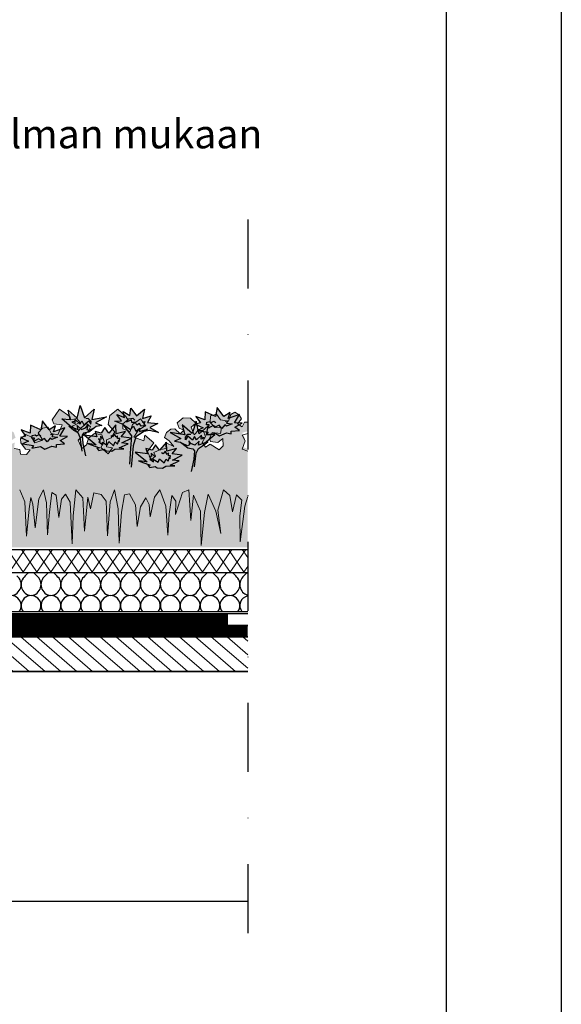
# Model space of a CAD drawing. Units: millimetres. Extents: x 0 to 1050, y 0 to 1485.
# Drawn here: x 815 to 1050, y 628 to 1057 of the extents above; entities that cross this region are included whole.
import ezdxf

# ---------------------------------------------------------------- set-up
doc = ezdxf.new("R2010")
doc.units = ezdxf.units.MM
doc.header["$LTSCALE"] = 10
doc.header["$MEASUREMENT"] = 0
doc.linetypes.add('KL', pattern=[4, 2, -2])
doc.linetypes.add('PKL', pattern=[7, 3, -2, 0, -2])
for name, color, linetype in [('KERABIT', 7, 'Continuous'), ('KERABIT_KATTORAK', 7, 'Continuous'), ('KERABIT_KERMI', 7, 'Continuous'), ('KERABIT_MAKSARUOHO', 7, 'Continuous'), ('KERABIT_VTFILT', 7, 'Continuous'), ('KERABIT_XERO', 7, 'Continuous')]:
    doc.layers.add(name, color=color, linetype=linetype)
doc.styles.add('GENERATED_STYLE_1', font='arial.ttf')

# ---------------------------------------------------------------- blocks, each defined once
blk = doc.blocks.new('*X0')
at = {"layer": 'KERABIT_XERO', "linetype": 'Continuous'}
for p, q in [((5719.48, -6608.93), (5718.21, -6610.19)), ((5722.01, -6608.93), (5723.27, -6610.19)), ((5728.12, -6608.93), (5726.85, -6610.19)), ((5730.65, -6608.93), (5731.92, -6610.19)), ((5736.76, -6608.93), (5735.5, -6610.19)), ((5739.3, -6608.93), (5740.56, -6610.19)), ((5745.41, -6608.93), (5744.14, -6610.19)), ((5747.94, -6608.93), (5749.21, -6610.19)), ((5754.05, -6608.93), (5752.79, -6610.19)), ((5756.58, -6608.93), (5757.85, -6610.19)), ((5762.7, -6608.93), (5761.43, -6610.19)), ((5765.23, -6608.93), (5766.49, -6610.19)), ((5771.34, -6608.93), (5770.07, -6610.19)), ((5773.87, -6608.93), (5775.14, -6610.19)), ((5779.98, -6608.93), (5778.72, -6610.19)), ((5782.52, -6608.93), (5783.78, -6610.19)), ((5788.63, -6608.93), (5787.36, -6610.19)), ((5791.16, -6608.93), (5792.43, -6610.19)), ((5797.27, -6608.93), (5796.01, -6610.19)), ((5799.8, -6608.93), (5801.07, -6610.19)), ((5805.92, -6608.93), (5804.65, -6610.19)), ((5808.45, -6608.93), (5809.71, -6610.19)), ((5814.56, -6608.93), (5813.29, -6610.19))]:
    blk.add_line(p, q, dxfattribs=at)
for centre, major_axis, start_param, end_param in [((5711.57, -6613.96), (4.87, 0), 4.820164, 7.176358), ((5721.27, -6613.96), (4.87, 0), 2.24842, 4.604614), ((5716.42, -6605.89), (4.32, 0), 5.497787, 5.55568), ((5720.22, -6613.96), (4.87, 0), 4.820164, 7.176358), ((5725.06, -6605.89), (4.32, 0), 3.869098, 3.926991), ((5729.91, -6613.96), (4.87, 0), 2.24842, 4.604614), ((5725.06, -6605.89), (4.32, 0), 5.497787, 5.55568), ((5728.86, -6613.96), (4.87, 0), 4.820164, 7.176358), ((5733.71, -6605.89), (4.32, 0), 3.869098, 3.926991), ((5738.55, -6613.96), (4.87, 0), 2.24842, 4.604614), ((5733.71, -6605.89), (4.32, 0), 5.497787, 5.55568), ((5737.51, -6613.96), (4.87, 0), 4.820164, 7.176358), ((5742.35, -6605.89), (4.32, 0), 3.869098, 3.926991), ((5747.2, -6613.96), (4.87, 0), 2.24842, 4.604614), ((5742.35, -6605.89), (4.32, 0), 5.497787, 5.55568), ((5746.15, -6613.96), (4.87, 0), 4.820164, 7.176358), ((5751, -6605.89), (4.32, 0), 3.869098, 3.926991), ((5755.84, -6613.96), (4.87, 0), 2.24842, 4.604614), ((5751, -6605.89), (4.32, 0), 5.497787, 5.55568), ((5754.79, -6613.96), (4.87, 0), 4.820164, 7.176358), ((5759.64, -6605.89), (4.32, 0), 3.869098, 3.926991), ((5764.49, -6613.96), (4.87, 0), 2.24842, 4.604614), ((5759.64, -6605.89), (4.32, 0), 5.497787, 5.55568), ((5763.44, -6613.96), (4.87, 0), 4.820164, 7.176358), ((5768.28, -6605.89), (4.32, 0), 3.869098, 3.926991), ((5773.13, -6613.96), (4.87, 0), 2.24842, 4.604614), ((5768.28, -6605.89), (4.32, 0), 5.497787, 5.55568), ((5772.08, -6613.96), (4.87, 0), 4.820164, 7.176358), ((5776.93, -6605.89), (4.32, 0), 3.869098, 3.926991), ((5781.77, -6613.96), (4.87, 0), 2.24842, 4.604614), ((5776.93, -6605.89), (4.32, 0), 5.497787, 5.55568), ((5780.73, -6613.96), (4.87, 0), 4.820164, 7.176358), ((5785.57, -6605.89), (4.32, 0), 3.869098, 3.926991), ((5790.42, -6613.96), (4.87, 0), 2.24842, 4.604614), ((5785.57, -6605.89), (4.32, 0), 5.497787, 5.55568), ((5789.37, -6613.96), (4.87, 0), 4.820164, 7.176358), ((5794.22, -6605.89), (4.32, 0), 3.869098, 3.926991), ((5799.06, -6613.96), (4.87, 0), 2.24842, 4.604614), ((5794.22, -6605.89), (4.32, 0), 5.497787, 5.55568), ((5798.01, -6613.96), (4.87, 0), 4.820164, 7.176358), ((5802.86, -6605.89), (4.32, 0), 3.869098, 3.926991), ((5807.71, -6613.96), (4.87, 0), 2.24842, 4.604614), ((5802.86, -6605.89), (4.32, 0), 5.497787, 5.55568), ((5806.66, -6613.96), (4.87, 0), 4.820164, 7.176358), ((5811.5, -6605.89), (4.32, 0), 3.869098, 3.926991), ((5816.35, -6613.96), (4.87, 0), 2.24842, 4.418764), ((5811.5, -6605.89), (4.32, 0), 5.497787, 5.55568), ((5712.1, -6623.08), (4.32, 0), 5.612503, 10.095461), ((5720.74, -6623.08), (4.32, 0), 5.612503, 10.095461), ((5729.39, -6623.08), (4.32, 0), 5.612503, 10.095461), ((5738.03, -6623.08), (4.32, 0), 5.612503, 10.095461), ((5746.67, -6623.08), (4.32, 0), 5.612503, 10.095461), ((5755.32, -6623.08), (4.32, 0), 5.612503, 10.095461), ((5763.96, -6623.08), (4.32, 0), 5.612503, 10.095461), ((5772.61, -6623.08), (4.32, 0), 5.612503, 10.095461), ((5781.25, -6623.08), (4.32, 0), 5.612503, 10.095461), ((5789.89, -6623.08), (4.32, 0), 5.612503, 10.095461), ((5798.54, -6623.08), (4.32, 0), 5.612503, 10.095461), ((5807.18, -6623.08), (4.32, 0), 5.612503, 10.095461), ((5815.83, -6623.08), (4.32, 0), 1.777373, 3.812275)]:
    blk.add_ellipse(centre, major_axis=major_axis, ratio=0.994159, start_param=start_param, end_param=end_param, dxfattribs=at)

msp = doc.modelspace()

# ---------------------------------------------------------------- hatches: boundary and pattern name
at = {"layer": 'KERABIT_KATTORAK', "linetype": 'Continuous', "lineweight": 0}
h = msp.add_hatch(dxfattribs=at)
h.set_pattern_fill('PUU', color=43, style=0, pattern_type=2)
h.set_pattern_definition([(319.2894, (568.446, 780.7514), (2.935073, 3.41106), [])])
h.paths.add_polyline_path([(223.23, 773.25), (223.23, 788.25), (913.67, 788.25), (913.67, 773.25)])
at = {"layer": 'KERABIT_MAKSARUOHO', "linetype": 'Continuous', "lineweight": 0, "true_color": 0x8da352}
msp.add_hatch(color=65, dxfattribs=at).paths.add_polyline_path([(788.42, 876.73), (788.04, 879.27), (790.96, 879.39), (792.98, 881.54), (792.73, 884.45), (790.2, 885.09), (788.42, 882.68), (785.01, 882.05), (783.87, 884.96), (782.22, 885.97), (780.32, 884.83), (779.31, 883.06), (780.96, 880.91), (779.06, 879.64), (777.92, 881.67), (775.01, 881.67), (773.24, 881.29), (774.25, 878.51), (779.06, 876.99), (777.67, 874.58), (778.93, 870.91), (775.64, 870.03), (776.27, 867.87), (772.73, 867.62), (771.21, 869.65), (773.24, 869.9), (775.26, 872.68), (775.39, 874.46), (773.11, 876.23), (770.58, 875.07), (769.12, 872.7), (765.66, 873.8), (767.66, 877.08), (765.84, 879.08), (763.29, 879.45), (762.01, 876.71), (759.09, 876.17), (757.27, 880.54), (760.92, 880.9), (761.65, 882.73), (758.37, 887.25), (753.99, 884.18), (753.44, 882.73), (750.89, 883.27), (749.43, 881.45), (752.9, 879.99), (750.71, 877.26), (749.07, 879.26), (746.7, 881.09), (744.88, 879.63), (745.97, 877.62), (747.98, 875.98), (750.35, 873.8), (748.71, 870.15), (746.7, 871.79), (745.79, 874.71), (743.24, 876.71), (739.96, 876.17), (739.05, 873.25), (740.5, 870.7), (737.22, 867.96), (735.4, 870.52), (737.95, 870.88), (737.95, 873.98), (735.95, 874.89), (734.31, 877.44), (737.22, 880.72), (736.5, 884.55), (733.03, 887.25), (729.57, 884.18), (728.66, 882.73), (730.85, 880.9), (730.85, 878.72), (727.75, 877.62), (726.65, 880.72), (723.19, 883.09), (721, 880.18), (724.28, 877.99), (726.11, 875.07), (721.73, 873.61), (721.37, 875.98), (717.36, 872.7), (720.09, 868.88), (718.63, 865.23), (716.63, 866.87), (717.36, 868.51), (714.53, 869.75), (714.53, 852.25), (716.66, 845.09), (718.63, 829.6), (718.78, 840.99), (718.02, 847.67), (720.3, 850.1), (721.97, 842.66), (723.19, 849.8), (725.92, 852.25), (728.35, 843.42), (727.13, 833.24), (729.26, 842.96), (732.6, 850.29), (734.12, 842.35), (735.64, 828.08), (735.94, 842.96), (738.98, 849.95), (740.2, 838.86), (740.96, 852.25), (743.69, 851.01), (746.73, 841.44), (746.57, 847.37), (748.4, 849.8), (749.61, 841.6), (750.07, 832.48), (750.98, 845.09), (753.56, 852.25), (755.99, 849.04), (757.81, 840.53), (758.27, 845.85), (759.64, 848.73), (762.07, 844.78), (763.43, 836.28), (764.19, 845.7), (766.77, 850.56), (768.9, 850.1), (770.27, 842.51), (771.33, 828.99), (771.79, 844.03), (773.3, 852.25), (775.13, 847.06), (776.34, 832.18), (776.95, 847.37), (779.08, 850.25), (782.27, 850.86), (783.78, 844.03), (784.85, 849.04), (786.37, 834.31), (787.13, 848.73), (790.16, 852.25), (791.23, 840.99), (791.68, 828.69), (792.59, 846.91), (794.57, 850.4), (796.39, 848.13), (797.45, 840.23), (798.67, 849.95), (800.49, 851.01), (801.55, 842.51), (802.47, 832.63), (802.92, 846.61), (804.14, 852.25), (806.24, 848.25), (807.83, 835.7), (808.78, 846.04), (809.62, 848.89), (810.46, 844.03), (811.62, 832.12), (812.36, 846.99), (814.53, 852.25), (816.7, 846.99), (817.43, 832.12), (818.59, 844.03), (819.44, 848.89), (820.28, 846.04), (821.23, 835.7), (822.81, 848.25), (824.92, 852.25), (826.14, 846.61), (826.59, 832.63), (827.5, 842.51), (828.57, 851.01), (830.39, 849.95), (831.6, 840.23), (832.67, 848.13), (834.49, 850.4), (836.46, 846.91), (837.38, 828.69), (837.83, 840.99), (838.89, 852.25), (841.93, 848.73), (842.69, 834.31), (844.21, 849.04), (845.27, 844.03), (846.79, 850.86), (849.98, 850.25), (852.11, 847.37), (852.72, 832.18), (853.93, 847.06), (855.75, 852.25), (857.27, 844.03), (857.73, 828.99), (858.79, 842.51), (860.16, 850.1), (862.28, 850.56), (864.87, 845.7), (865.62, 836.28), (866.99, 844.78), (869.42, 848.73), (870.79, 845.85), (871.24, 840.53), (873.07, 849.04), (875.5, 852.25), (878.08, 845.09), (878.99, 832.48), (879.45, 841.6), (880.66, 849.8), (882.48, 847.37), (882.33, 841.44), (885.37, 851.01), (888.1, 852.25), (888.86, 838.86), (890.08, 849.95), (893.11, 842.96), (893.42, 828.08), (894.94, 842.35), (896.46, 850.29), (899.8, 842.96), (901.92, 833.24), (900.71, 843.42), (903.14, 852.25), (905.87, 849.8), (907.09, 842.66), (908.76, 850.1), (911.04, 847.67), (910.28, 840.99), (910.43, 829.6), (912.4, 845.09), (913.67, 849.35), (913.67, 870.06), (911.32, 870.91), (912.58, 874.58), (911.19, 876.99), (913.67, 877.77), (913.67, 881.67), (912.33, 881.67), (911.19, 879.64), (909.29, 880.91), (910.94, 883.06), (909.93, 884.83), (908.03, 885.97), (906.38, 884.96), (905.24, 882.05), (901.83, 882.68), (900.05, 885.09), (897.52, 884.45), (897.27, 881.54), (899.3, 879.39), (902.21, 879.27), (901.83, 876.73), (898.16, 877.11), (897.02, 874.58), (897.52, 873.32), (900.69, 872.81), (902.84, 874.58), (902.97, 871.42), (901.32, 869.65), (897.27, 872.05), (895.37, 870.79), (893.85, 872.81), (895.25, 875.47), (894.23, 878), (892.21, 878.25), (890.31, 876.1), (889.04, 879.52), (891.07, 881.29), (888.79, 883.44), (885.63, 883.57), (882.97, 881.42), (883.85, 879.01), (885.88, 878.25), (884.23, 876.61), (881.96, 878.76), (880.18, 878.63), (878.29, 877.11), (877.53, 874.96), (879.55, 873.57), (881.58, 871.04), (877.91, 872.81), (878.16, 870.28), (875.72, 869.75), (872.89, 868.51), (873.62, 866.87), (871.62, 865.23), (870.16, 868.88), (872.89, 872.7), (868.88, 875.98), (868.52, 873.61), (864.14, 875.07), (865.97, 877.99), (869.25, 880.18), (867.06, 883.09), (863.6, 880.72), (862.5, 877.62), (859.41, 878.72), (859.41, 880.9), (861.59, 882.73), (860.68, 884.18), (857.22, 887.25), (853.76, 884.55), (853.03, 880.72), (855.94, 877.44), (854.3, 874.89), (852.3, 873.98), (852.3, 870.88), (854.85, 870.52), (853.03, 867.96), (849.75, 870.7), (851.2, 873.25), (850.29, 876.17), (847.01, 876.71), (844.46, 874.71), (843.55, 871.79), (841.54, 870.15), (839.9, 873.8), (842.27, 875.98), (844.28, 877.62), (845.37, 879.63), (843.55, 881.09), (841.18, 879.26), (839.54, 877.26), (837.35, 879.99), (840.82, 881.45), (839.36, 883.27), (836.81, 882.73), (836.26, 884.18), (831.89, 887.25), (828.6, 882.73), (829.33, 880.9), (832.98, 880.54), (831.16, 876.17), (828.24, 876.71), (826.96, 879.45), (824.41, 879.08), (822.59, 877.08), (824.6, 873.8), (821.13, 872.7), (819.67, 875.07), (817.14, 876.23), (814.86, 874.46), (814.99, 872.68), (817.01, 869.9), (819.04, 869.65), (817.52, 867.62), (814.84, 867.81), (814.53, 869.75), (812.09, 870.28), (812.34, 872.81), (808.67, 871.04), (810.7, 873.57), (812.72, 874.96), (811.96, 877.11), (810.07, 878.63), (808.29, 878.76), (806.02, 876.61), (804.37, 878.25), (806.4, 879.01), (807.28, 881.42), (804.62, 883.57), (801.46, 883.44), (799.18, 881.29), (801.21, 879.52), (799.94, 876.1), (798.04, 878.25), (796.02, 878), (795.01, 875.47), (796.4, 872.81), (794.88, 870.79), (792.98, 872.05), (788.93, 869.65), (787.28, 871.42), (787.41, 874.58), (789.56, 872.81), (792.73, 873.32), (793.23, 874.58), (792.09, 877.11)])
at = {"layer": 'KERABIT_MAKSARUOHO', "linetype": 'Continuous', "lineweight": 0}
for color, points in [(241, [(842.68, 883.5), (840.85, 888.93), (839.57, 883.44), (835.61, 886.92), (836.45, 882.86), (832.78, 883.11), (837.26, 879.39), (839.9, 878.48), (839.52, 880.25), (841.41, 878.48), (843.18, 879.24), (844.14, 880.3), (843.77, 878.54), (844.62, 878.23), (847.06, 879.27), (847.73, 879.73), (850.29, 880.21), (847.49, 881.37), (852.24, 883.99), (845.85, 882.89), (846.94, 887.34)]), (201, [(868.76, 887.28), (865.34, 884.39), (862.88, 887.81), (862.44, 884.57), (859.46, 886.32), (860.16, 883.69), (856.83, 885), (858.85, 882.28), (855.95, 882.11), (859.51, 880.7), (862.66, 878.43), (864.05, 879.95), (865.06, 877.8), (866.71, 879.06), (866.62, 877.65), (870.12, 878.68), (868.58, 877.64), (870.86, 878.07), (874.9, 877.11), (871.04, 879.3), (874.55, 881.06), (870.16, 881.5), (871.65, 884.39), (867.88, 883.25)]), (43, [(843.1, 866.96), (841.94, 872.32), (841.64, 875.98), (842.31, 876.83), (844.56, 877.32), (847.06, 879.27), (844.62, 878.23), (843.77, 878.54), (844.14, 880.3), (843.18, 879.24), (841.41, 878.48), (839.52, 880.25), (839.9, 878.48), (835.86, 879.87), (838.13, 878.1), (839.9, 876.96), (840.85, 874.94), (841.64, 869.03)]), (11, [(842.64, 876.02), (847.82, 871.85), (844.03, 872.36), (849.21, 870.46), (848.13, 870.33), (848.98, 869.36), (851.3, 869.85), (852.15, 869.24), (854.53, 869.11), (855.93, 869.91), (859.82, 870.09), (857.8, 870.46), (861.71, 872.23), (858.93, 872.61), (863.1, 874.76), (858.68, 875.27), (860.57, 877.67), (856.41, 876.53), (856.28, 880.44), (853.25, 876.91), (851.48, 879.31), (849.96, 876.91), (847.31, 877.67), (848.07, 875.27)]), (43, [(863.04, 862.14), (863.8, 871.36), (865.09, 875.29), (870.12, 878.68), (866.62, 877.65), (866.71, 879.06), (865.06, 877.8), (864.05, 879.95), (862.66, 878.43), (859.51, 880.7), (863.26, 875.65), (862.9, 870.23), (862.41, 863.47)]), (241, [(889.46, 876.72), (891.29, 882.14), (892.57, 876.66), (896.53, 880.13), (895.69, 876.08), (899.36, 876.33), (894.88, 872.6), (892.24, 871.69), (892.62, 873.46), (890.73, 871.69), (888.96, 872.45), (888, 873.52), (888.37, 871.75), (887.52, 871.44), (885.08, 872.48), (884.41, 872.94), (881.85, 873.43), (884.65, 874.59), (879.9, 877.2), (886.29, 876.11), (885.2, 880.56)]), (11, [(864.73, 868.59), (869.9, 864.42), (866.12, 864.92), (871.29, 863.03), (870.22, 862.9), (871.07, 861.92), (873.39, 862.41), (874.24, 861.8), (876.62, 861.68), (878.02, 862.47), (881.91, 862.65), (879.88, 863.03), (883.8, 864.8), (881.02, 865.18), (885.19, 867.32), (880.77, 867.83), (882.66, 870.23), (878.49, 869.09), (878.37, 873.01), (875.34, 869.47), (873.57, 871.87), (872.05, 869.47), (869.4, 870.23), (870.16, 867.83)]), (43, [(889.04, 860.17), (890.2, 865.54), (890.5, 869.19), (889.83, 870.04), (887.58, 870.53), (885.08, 872.48), (887.52, 871.44), (888.37, 871.75), (888, 873.52), (888.96, 872.45), (890.73, 871.69), (892.62, 873.46), (892.24, 871.69), (896.28, 873.08), (894.01, 871.31), (892.24, 870.18), (891.29, 868.16), (890.5, 862.25)])]:
    msp.add_hatch(color=color, dxfattribs=at).paths.add_polyline_path(points)
at = {"layer": 'KERABIT_MAKSARUOHO', "linetype": 'Continuous', "lineweight": 35}
for points in [[(900.33, 887.99), (903.28, 884.09), (906.02, 885.88), (905.17, 883.25), (910.12, 885.04), (907.91, 881.36), (911.28, 881.25), (908.02, 879.46), (910.02, 878.09), (906.44, 877.78), (906.54, 876.52), (904.44, 877.04), (901.38, 875.78), (899.49, 876.94), (895.7, 876.2), (896.44, 877.25), (891.7, 877.99), (894.33, 879.15), (890.75, 880.83), (893.07, 881.36), (891.17, 884.09), (895.07, 882.73), (895.17, 886.09), (899.59, 884.09)], [(824.38, 882.2), (827.33, 878.3), (830.07, 880.09), (829.23, 877.46), (834.17, 879.25), (831.96, 875.56), (835.33, 875.46), (832.07, 873.67), (834.07, 872.3), (830.49, 871.99), (830.6, 870.72), (828.49, 871.25), (825.44, 869.99), (823.54, 871.14), (819.75, 870.41), (820.49, 871.46), (815.75, 872.2), (818.38, 873.35), (814.81, 875.04), (817.12, 875.56), (815.23, 878.3), (819.12, 876.93), (819.23, 880.3), (823.65, 878.3)]]:
    msp.add_hatch(color=254, dxfattribs=at).paths.add_polyline_path(points)
at = {"layer": 'KERABIT_MAKSARUOHO', "linetype": 'Continuous', "lineweight": 0, "true_color": 0xa88e7a}
msp.add_hatch(color=252, dxfattribs=at).paths.add_polyline_path([(852.72, 832.18), (852.11, 847.37), (849.98, 850.25), (846.79, 850.86), (845.27, 844.03), (844.21, 849.04), (842.69, 834.31), (841.93, 848.73), (838.89, 852.25), (837.83, 840.99), (837.38, 828.69), (836.46, 846.91), (834.49, 850.4), (832.67, 848.13), (831.6, 840.23), (830.39, 849.95), (828.57, 851.01), (827.5, 842.51), (826.59, 832.63), (826.14, 846.61), (824.92, 852.25), (822.81, 848.25), (821.23, 835.7), (820.28, 846.04), (819.44, 848.89), (818.59, 844.03), (817.43, 832.12), (816.7, 846.99), (814.53, 852.25), (812.36, 846.99), (811.62, 832.12), (810.46, 844.03), (809.62, 848.89), (808.78, 846.04), (807.83, 835.7), (806.24, 848.25), (804.14, 852.25), (802.92, 846.61), (802.47, 832.63), (801.55, 842.51), (800.49, 851.01), (798.67, 849.95), (797.45, 840.23), (796.39, 848.13), (794.57, 850.4), (792.59, 846.91), (791.68, 828.69), (791.23, 840.99), (790.16, 852.25), (787.13, 848.73), (786.37, 834.31), (784.85, 849.04), (783.78, 844.03), (782.27, 850.86), (779.08, 850.25), (776.95, 847.37), (776.34, 832.18), (775.13, 847.06), (773.3, 852.25), (771.79, 844.03), (771.33, 828.99), (770.27, 842.51), (768.9, 850.1), (766.77, 850.56), (764.19, 845.7), (763.43, 836.28), (762.07, 844.78), (759.64, 848.73), (758.27, 845.85), (757.81, 840.53), (755.99, 849.04), (753.56, 852.25), (750.98, 845.09), (750.07, 832.48), (749.61, 841.6), (748.4, 849.8), (746.57, 847.37), (746.73, 841.44), (743.69, 851.01), (740.96, 852.25), (740.2, 838.86), (738.98, 849.95), (735.94, 842.96), (735.64, 828.08), (734.12, 842.35), (732.6, 850.29), (729.26, 842.96), (727.13, 833.24), (728.35, 843.42), (725.92, 852.25), (723.19, 849.8), (721.97, 842.66), (720.3, 850.1), (718.02, 847.67), (718.78, 840.99), (718.63, 829.6), (716.66, 845.09), (714.53, 852.25), (714.53, 827.25), (913.67, 827.25), (913.67, 849.35), (912.4, 845.09), (910.43, 829.6), (910.28, 840.99), (911.04, 847.67), (908.76, 850.1), (907.09, 842.66), (905.87, 849.8), (903.14, 852.25), (900.71, 843.42), (901.92, 833.24), (899.8, 842.96), (896.46, 850.29), (894.94, 842.35), (893.42, 828.08), (893.11, 842.96), (890.08, 849.95), (888.86, 838.86), (888.1, 852.25), (885.37, 851.01), (882.33, 841.44), (882.48, 847.37), (880.66, 849.8), (879.45, 841.6), (878.99, 832.48), (878.08, 845.09), (875.5, 852.25), (873.07, 849.04), (871.24, 840.53), (870.79, 845.85), (869.42, 848.73), (866.99, 844.78), (865.62, 836.28), (864.87, 845.7), (862.28, 850.56), (860.16, 850.1), (858.79, 842.51), (857.73, 828.99), (857.27, 844.03), (855.75, 852.25), (853.93, 847.06)])
at = {"layer": 'KERABIT_VTFILT', "linetype": 'Continuous', "lineweight": 0}
h = msp.add_hatch(dxfattribs=at)
h.set_pattern_fill('ERISTE', color=252, style=0, pattern_type=2)
h.set_pattern_definition([(124.715, (267.027, 820.796), (1.5, 6.49519), []), (235.285, (267.027, 820.796), (-1.5, 6.49519), [])])
h.paths.add_polyline_path([(216.89, 831.25), (216.89, 821.25), (373.22, 821.25), (524.19, 821.25), (529.19, 816.25), (913.67, 816.25), (913.67, 826.25), (529.19, 826.25), (524.19, 831.25)])

# ---------------------------------------------------------------- linework, layer by layer
at = {"layer": 'KERABIT', "linetype": 'PKL'}
msp.add_line((913.67, 969.82), (913.67, 643.31), dxfattribs=at)
at = {"layer": 'KERABIT', "linetype": 'Continuous', "flags": 128}
for points in [[(1050, 0), (0, 0), (0, 1485), (1050, 1485)], [(90, 1235), (1000, 1235), (1000, 50), (90, 50)]]:
    msp.add_lwpolyline(points, close=True, dxfattribs=at)
at = {"layer": 'KERABIT_KATTORAK', "linetype": 'Continuous', "flags": 128}
for points in [[(913.67, 788.25), (223.23, 788.25), (223.23, 773.25), (913.67, 773.25)], [(913.67, 773.25), (260.23, 773.25), (260.23, 673.25), (913.67, 673.25)]]:
    msp.add_lwpolyline(points, dxfattribs=at)
at = {"layer": 'KERABIT_KERMI', "linetype": 'KL', "const_width": 5}
for points in [[(216.89, 801.75), (514.6, 800.88), (519.45, 795.91), (905.14, 795.75)], [(223.23, 790.75), (913.67, 790.75)]]:
    msp.add_lwpolyline(points, dxfattribs=at)
at = {"layer": 'KERABIT_KERMI', "linetype": 'Continuous', "flags": 128}
for points in [[(913.67, 798.25), (520.74, 798.25), (515.74, 803.25), (367.4, 803.25), (363.93, 804.25), (216.89, 804.25), (216.89, 799.25), (363.93, 799.25), (367.4, 798.25), (513.67, 798.25), (518.67, 793.25), (913.67, 793.25)], [(913.67, 793.25), (223.23, 793.25), (223.23, 788.25), (913.67, 788.25)]]:
    msp.add_lwpolyline(points, dxfattribs=at)
at = {"layer": 'KERABIT_MAKSARUOHO', "color": 65, "linetype": 'Continuous', "lineweight": 13, "flags": 128}
for points in [[(913.67, 881.67), (912.33, 881.67), (911.19, 879.64), (909.29, 880.91), (910.94, 883.06), (909.93, 884.83), (908.03, 885.97), (906.38, 884.96), (905.24, 882.05), (901.83, 882.68), (900.05, 885.09), (897.52, 884.45), (897.27, 881.54), (899.3, 879.39), (902.21, 879.27), (901.83, 876.73), (898.16, 877.11), (897.02, 874.58), (897.52, 873.32), (900.69, 872.81), (902.84, 874.58), (902.97, 871.42), (901.32, 869.65), (897.27, 872.05), (895.37, 870.79), (893.85, 872.81), (895.25, 875.47), (894.23, 878), (892.21, 878.25), (890.31, 876.1), (889.04, 879.52), (891.07, 881.29), (888.79, 883.44), (885.63, 883.57), (882.97, 881.42), (883.85, 879.01), (885.88, 878.25), (884.23, 876.61), (881.96, 878.76), (880.18, 878.63), (878.29, 877.11), (877.53, 874.96), (879.55, 873.57), (881.58, 871.04), (877.91, 872.81), (878.16, 870.28), (875.72, 869.75), (872.89, 868.51), (873.62, 866.87), (871.62, 865.23), (870.16, 868.88), (872.89, 872.7), (868.88, 875.98), (868.52, 873.61), (864.14, 875.07), (865.97, 877.99), (869.25, 880.18), (867.06, 883.09), (863.6, 880.72), (862.5, 877.62), (859.41, 878.72), (859.41, 880.9), (861.59, 882.73), (860.68, 884.18), (857.22, 887.25), (853.76, 884.55), (853.03, 880.72), (855.94, 877.44), (854.3, 874.89), (852.3, 873.98), (852.3, 870.88), (854.85, 870.52), (853.03, 867.96), (849.75, 870.7), (851.2, 873.25), (850.29, 876.17), (847.01, 876.71), (844.46, 874.71), (843.55, 871.79), (841.54, 870.15), (839.9, 873.8), (842.27, 875.98), (844.28, 877.62), (845.37, 879.63), (843.55, 881.09), (841.18, 879.26), (839.54, 877.26), (837.35, 879.99), (840.82, 881.45), (839.36, 883.27), (836.81, 882.73), (836.26, 884.18), (831.89, 887.25), (828.6, 882.73), (829.33, 880.9), (832.98, 880.54), (831.16, 876.17), (828.24, 876.71), (826.96, 879.45), (824.41, 879.08), (822.59, 877.08), (824.6, 873.8), (821.13, 872.7), (819.67, 875.07), (817.14, 876.23), (814.86, 874.46), (814.99, 872.68), (817.01, 869.9), (819.04, 869.65), (817.52, 867.62), (814.84, 867.81), (814.53, 869.75)], [(913.67, 869.06), (911.32, 869.91), (912.58, 873.58), (911.19, 875.99), (913.67, 876.77)], [(814.53, 869.75), (812.09, 870.28)], [(814.53, 852.25), (816.7, 846.99), (817.43, 832.12), (818.59, 844.03), (819.44, 848.89), (820.28, 846.04), (821.23, 835.7), (822.81, 848.25), (824.92, 852.25), (826.14, 846.61), (826.59, 832.63), (827.5, 842.51), (828.57, 851.01), (830.39, 849.95), (831.6, 840.23), (832.67, 848.13), (834.49, 850.4), (836.46, 846.91), (837.38, 828.69), (837.83, 840.99), (838.89, 852.25), (841.93, 848.73), (842.69, 834.31), (844.21, 849.04), (845.27, 844.03), (846.79, 850.86), (849.98, 850.25), (852.11, 847.37), (852.72, 832.18), (853.93, 847.06), (855.75, 852.25), (857.27, 844.03), (857.73, 828.99), (858.79, 842.51), (860.16, 850.1), (862.28, 850.56), (864.87, 845.7), (865.62, 836.28), (866.99, 844.78), (869.42, 848.73), (870.79, 845.85), (871.24, 840.53), (873.07, 849.04), (875.5, 852.25), (878.08, 845.09), (878.99, 832.48), (879.45, 841.6), (880.66, 849.8), (882.48, 847.37), (882.33, 841.44), (885.37, 851.01), (888.1, 852.25), (888.86, 838.86), (890.08, 849.95), (893.11, 842.96), (893.42, 828.08), (894.94, 842.35), (896.46, 850.29), (899.8, 842.96), (901.92, 833.24), (900.71, 843.42), (903.14, 852.25), (905.87, 849.8), (907.09, 842.66), (908.76, 850.1), (911.04, 847.67), (910.28, 840.99), (910.43, 829.6), (912.4, 845.09), (913.67, 849.35)]]:
    msp.add_lwpolyline(points, dxfattribs=at)
at = {"layer": 'KERABIT_MAKSARUOHO', "linetype": 'Continuous', "flags": 128}
for points in [[(837.26, 879.39), (832.78, 883.11), (836.45, 882.86), (835.61, 886.92), (839.57, 883.44), (840.85, 888.93), (842.68, 883.5), (846.94, 887.34), (845.85, 882.89), (852.24, 883.99), (847.49, 881.37), (850.29, 880.21), (847.73, 879.73), (847.06, 879.27)], [(859.51, 880.7), (855.95, 882.11), (858.85, 882.28), (856.83, 885), (860.16, 883.69), (859.46, 886.32), (862.44, 884.57), (862.88, 887.81), (865.34, 884.39), (868.76, 887.28), (867.88, 883.25), (871.65, 884.39), (870.16, 881.5), (874.55, 881.06), (871.04, 879.3), (874.9, 877.11), (870.86, 878.07), (868.58, 877.64)], [(838.63, 882.12), (837.19, 881.61), (838.67, 881.03), (838.62, 882.81), (840.8, 880.78), (841.61, 882.25), (842.42, 880.57), (844.55, 882.3), (845.52, 880.73), (845.57, 881.89), (844.45, 883.16), (843.29, 883.21)], [(867.88, 881.7), (868.95, 881.95), (868.46, 880.65), (869.34, 880.1), (867.28, 879.96), (866.57, 881.07), (865.49, 880.43), (864.85, 881.51), (863.34, 881.53), (863.12, 882.67), (860.92, 881.64), (861.86, 883.06), (863.77, 883.42), (864.6, 882.58)], [(841.64, 869.03), (840.85, 874.94), (839.9, 876.96), (838.13, 878.1), (835.86, 879.87), (839.9, 878.48), (839.52, 880.25), (841.41, 878.48), (843.18, 879.24), (844.14, 880.3), (843.77, 878.54), (844.62, 878.23), (847.06, 879.27), (844.56, 877.32), (842.31, 876.83), (841.64, 875.98), (841.94, 872.32), (843.1, 866.96)], [(862.41, 863.47), (862.9, 870.23), (863.26, 875.65), (859.51, 880.7), (862.66, 878.43), (864.05, 879.95), (865.06, 877.8), (866.71, 879.06), (866.62, 877.65), (870.12, 878.68), (865.09, 875.29), (863.8, 871.36), (863.04, 862.14)], [(894.88, 872.6), (899.36, 876.33), (895.69, 876.08), (896.53, 880.13), (892.57, 876.66), (891.29, 882.14), (889.46, 876.72), (885.2, 880.56), (886.29, 876.11), (879.9, 877.2), (884.65, 874.59), (881.85, 873.43), (884.41, 872.94), (885.08, 872.48)], [(903.87, 882.09), (904.97, 882.22), (904.42, 881.18), (906.86, 880.88), (904.42, 879.96), (903.69, 880.45), (902.47, 878.93), (901.25, 880.39), (899.73, 879.66), (898.69, 880.21), (896.62, 879.11), (896.93, 880.51), (895.77, 880.51), (895.95, 881.67), (897.23, 881.97), (897.84, 881.55), (898.88, 882.16), (899.73, 881.55)], [(827.93, 876.3), (829.02, 876.42), (828.47, 875.39), (830.91, 875.08), (828.47, 874.17), (827.74, 874.66), (826.53, 873.13), (825.31, 874.6), (823.78, 873.87), (822.75, 874.41), (820.68, 873.32), (820.98, 874.72), (819.82, 874.72), (820.01, 875.88), (821.29, 876.18), (821.9, 875.75), (822.93, 876.36), (823.78, 875.75)], [(851.02, 874.34), (849.65, 875.56), (849.81, 874.19), (848.74, 874.39), (849.5, 873.22), (848.99, 873.07), (850.62, 871.8), (850.47, 873.02), (852.6, 871.65), (853.26, 873.22), (855.24, 871.34), (856.05, 873.07), (857.01, 872.16), (857.62, 873.83), (857.72, 873.22), (858.03, 874.49), (857.12, 874.49), (857.12, 875.76), (856.51, 875.1), (855.75, 876.42), (854.83, 875.25), (854.12, 875.76)], [(893.51, 875.33), (894.95, 874.82), (893.48, 874.24), (893.53, 876.02), (891.34, 873.99), (890.53, 875.46), (889.72, 873.79), (887.59, 875.51), (886.62, 873.94), (886.57, 875.11), (887.69, 876.38), (888.86, 876.43)], [(890.5, 862.25), (891.29, 868.16), (892.24, 870.18), (894.01, 871.31), (896.28, 873.08), (892.24, 871.69), (892.62, 873.46), (890.73, 871.69), (888.96, 872.45), (888, 873.52), (888.37, 871.75), (887.52, 871.44), (885.08, 872.48), (887.58, 870.53), (889.83, 870.04), (890.5, 869.19), (890.2, 865.54), (889.04, 860.17)], [(873.11, 866.9), (871.74, 868.12), (871.89, 866.75), (870.83, 866.95), (871.59, 865.79), (871.08, 865.63), (872.71, 864.37), (872.55, 865.58), (874.69, 864.21), (875.35, 865.79), (877.33, 863.91), (878.14, 865.63), (879.1, 864.72), (879.71, 866.4), (879.81, 865.79), (880.12, 867.06), (879.2, 867.06), (879.2, 868.33), (878.6, 867.67), (877.83, 868.99), (876.92, 867.82), (876.21, 868.33)]]:
    msp.add_lwpolyline(points, dxfattribs=at)
for points in [[(908.02, 879.46), (911.28, 881.25), (907.91, 881.36), (910.12, 885.04), (905.17, 883.25), (906.02, 885.88), (903.28, 884.09), (900.33, 887.99), (899.59, 884.09), (895.17, 886.09), (895.07, 882.73), (891.17, 884.09), (893.07, 881.36), (890.75, 880.83), (894.33, 879.15), (891.7, 877.99), (896.44, 877.25), (895.7, 876.2), (899.49, 876.94), (901.38, 875.78), (904.44, 877.04), (906.54, 876.52), (906.44, 877.78), (910.02, 878.09)], [(832.07, 873.67), (835.33, 875.46), (831.96, 875.56), (834.17, 879.25), (829.23, 877.46), (830.07, 880.09), (827.33, 878.3), (824.38, 882.2), (823.65, 878.3), (819.23, 880.3), (819.12, 876.93), (815.23, 878.3), (817.12, 875.56), (814.81, 875.04), (818.38, 873.35), (815.75, 872.2), (820.49, 871.46), (819.75, 870.41), (823.54, 871.14), (825.44, 869.99), (828.49, 871.25), (830.6, 870.72), (830.49, 871.99), (834.07, 872.3)], [(852.15, 869.24), (854.53, 869.11), (855.93, 869.91), (859.82, 870.09), (857.8, 870.46), (861.71, 872.23), (858.93, 872.61), (863.1, 874.76), (858.68, 875.27), (860.57, 877.67), (856.41, 876.53), (856.28, 880.44), (853.25, 876.91), (851.48, 879.31), (849.96, 876.91), (847.31, 877.67), (848.07, 875.27), (842.64, 876.02), (847.82, 871.85), (844.03, 872.36), (849.21, 870.46), (848.13, 870.33), (848.98, 869.36), (851.3, 869.85)], [(874.24, 861.8), (876.62, 861.68), (878.02, 862.47), (881.91, 862.65), (879.88, 863.03), (883.8, 864.8), (881.02, 865.18), (885.19, 867.32), (880.77, 867.83), (882.66, 870.23), (878.49, 869.09), (878.37, 873.01), (875.34, 869.47), (873.57, 871.87), (872.05, 869.47), (869.4, 870.23), (870.16, 867.83), (864.73, 868.59), (869.9, 864.42), (866.12, 864.92), (871.29, 863.03), (870.22, 862.9), (871.07, 861.92), (873.39, 862.41)]]:
    msp.add_lwpolyline(points, close=True, dxfattribs=at)
at = {"layer": 'KERABIT_VTFILT', "linetype": 'Continuous', "flags": 128}
for points in [[(524.19, 821.25), (216.89, 821.25), (216.89, 831.25), (524.19, 831.25), (529.19, 826.25), (913.67, 826.25)], [(524.19, 821.25), (529.19, 816.25), (913.67, 816.25)]]:
    msp.add_lwpolyline(points, dxfattribs=at)
at = {"layer": 'KERABIT_XERO', "color": 1}
msp.add_lwpolyline([(216.89, 821.25), (524.19, 821.25), (529.19, 816.25), (913.67, 816.25)], dxfattribs=at)
at = {"layer": 'KERABIT_XERO', "linetype": 'Continuous', "lineweight": 25, "flags": 128}
msp.add_lwpolyline([(216.89, 805.31), (363.93, 805.25), (367.4, 804.25), (515.74, 804.25), (520.74, 799.25), (913.67, 799.25)], dxfattribs=at)

# ---------------------------------------------------------------- block references
at = {"layer": 'KERABIT_XERO', "linetype": 'Continuous'}
msp.add_blockref('*X0', (-4901.27, 7425), dxfattribs=at)

# ---------------------------------------------------------------- texts
at = {"layer": 'KERABIT', "linetype": 'Continuous', "insert": (277.74, 1013.27), "char_height": 12.5, "attachment_point": 1, "style": 'GENERATED_STYLE_1'}
msp.add_mtext('\\A1;{\\fArial|b0|i0|c0|p34;Tarvittaessa kiveyskaista pestyä singeliä, leveys ARK./RAK.suunnitelman mukaan}', dxfattribs=at)

doc.saveas('drawing.dxf')
